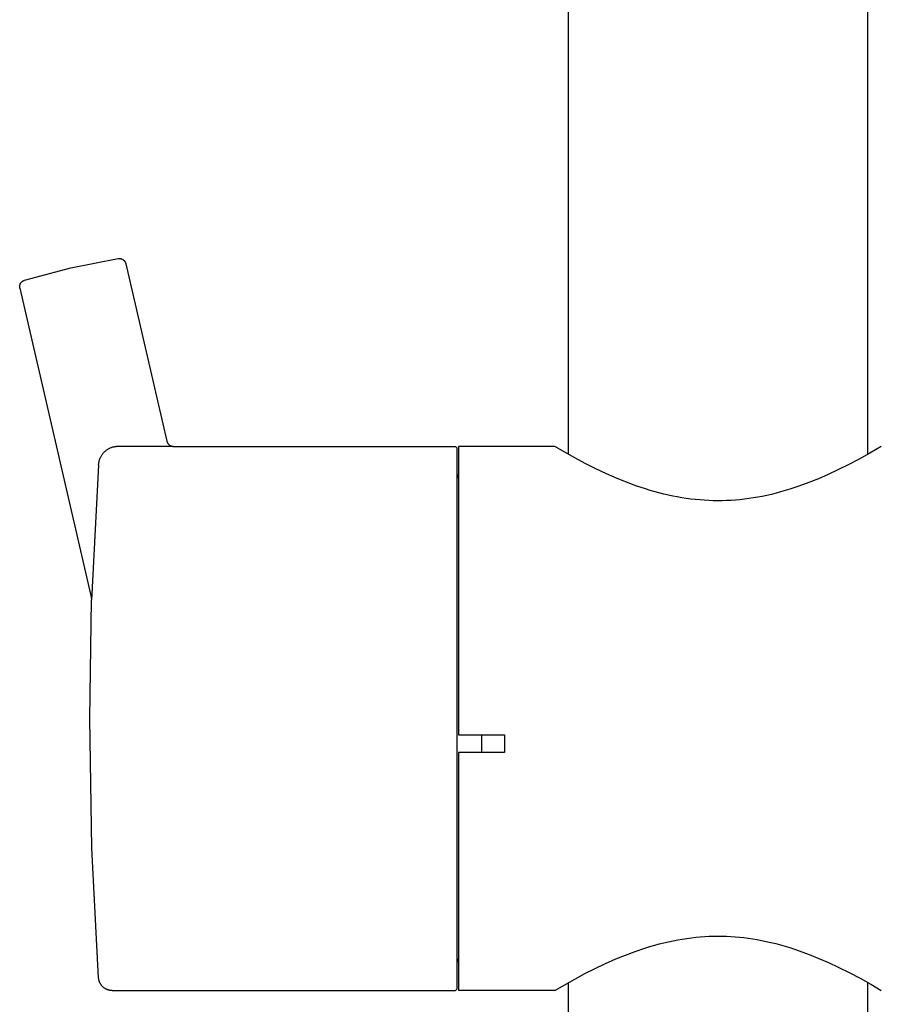
# Model space of a CAD drawing. Units: millimetres. Extents: x -762 to 416, y -1504 to 1488.
# Drawn here: x 212 to 275, y 771 to 844 of the extents above; entities that cross this region are included whole.
import ezdxf

# ---------------------------------------------------------------- set-up
doc = ezdxf.new("R2010")
doc.units = ezdxf.units.MM
doc.header["$MEASUREMENT"] = 0

msp = doc.modelspace()

# ---------------------------------------------------------------- linework, layer by layer
for p, q in [((252.239, 811.848), (252.239, 972.134)), ((274.239, 811.848), (274.239, 948.199)), ((215.656, 825.56), (219.129, 826.234)), ((219.129, 826.234), (219.147, 826.236)), ((219.147, 826.236), (219.164, 826.238)), ((219.164, 826.238), (219.181, 826.239)), ((219.181, 826.239), (219.199, 826.24)), ((219.199, 826.24), (219.216, 826.24)), ((219.216, 826.24), (219.234, 826.239)), ((219.234, 826.239), (219.251, 826.238)), ((219.251, 826.238), (219.268, 826.236)), ((219.268, 826.236), (219.286, 826.234)), ((219.286, 826.234), (219.303, 826.23)), ((219.303, 826.23), (219.32, 826.227)), ((219.32, 826.227), (219.337, 826.223)), ((219.337, 826.223), (219.354, 826.218)), ((219.354, 826.218), (219.37, 826.212)), ((219.37, 826.212), (219.387, 826.206)), ((219.387, 826.206), (219.403, 826.2)), ((219.403, 826.2), (219.419, 826.193)), ((219.419, 826.193), (219.434, 826.185)), ((219.434, 826.185), (219.45, 826.177)), ((219.45, 826.177), (219.465, 826.168)), ((219.465, 826.168), (219.48, 826.159)), ((219.48, 826.159), (219.494, 826.149)), ((219.494, 826.149), (219.508, 826.139)), ((219.508, 826.139), (219.522, 826.128)), ((219.522, 826.128), (219.535, 826.117)), ((219.535, 826.117), (219.548, 826.105)), ((219.548, 826.105), (219.561, 826.093)), ((219.561, 826.093), (219.573, 826.081)), ((219.573, 826.081), (219.585, 826.068)), ((219.585, 826.068), (219.596, 826.054)), ((219.596, 826.054), (219.606, 826.041)), ((219.606, 826.041), (219.617, 826.026)), ((219.617, 826.026), (219.626, 826.012)), ((219.626, 826.012), (219.636, 825.997)), ((219.636, 825.997), (219.644, 825.982)), ((219.644, 825.982), (219.653, 825.967)), ((219.653, 825.967), (219.66, 825.951)), ((219.66, 825.951), (219.667, 825.935)), ((219.667, 825.935), (219.674, 825.919)), ((219.674, 825.919), (219.68, 825.903)), ((219.68, 825.903), (219.685, 825.886)), ((219.685, 825.886), (219.69, 825.869)), ((219.69, 825.869), (219.694, 825.852)), ((219.694, 825.852), (222.703, 812.819)), ((212.239, 824.643), (215.656, 825.56)), ((211.918, 824.344), (211.925, 824.36)), ((211.925, 824.36), (211.932, 824.376)), ((211.932, 824.376), (211.94, 824.392)), ((211.94, 824.392), (211.948, 824.407)), ((211.948, 824.407), (211.956, 824.422)), ((211.956, 824.422), (211.966, 824.437)), ((211.966, 824.437), (211.975, 824.451)), ((211.975, 824.451), (211.986, 824.465)), ((211.986, 824.465), (211.996, 824.479)), ((211.996, 824.479), (212.008, 824.493)), ((212.008, 824.493), (212.019, 824.506)), ((212.019, 824.506), (212.031, 824.518)), ((212.031, 824.518), (212.044, 824.53)), ((212.044, 824.53), (212.057, 824.542)), ((212.057, 824.542), (212.07, 824.553)), ((212.07, 824.553), (212.084, 824.564)), ((212.084, 824.564), (212.098, 824.574)), ((212.098, 824.574), (212.113, 824.584)), ((212.113, 824.584), (212.127, 824.593)), ((212.127, 824.593), (212.142, 824.602)), ((212.142, 824.602), (212.158, 824.61)), ((212.158, 824.61), (212.173, 824.618)), ((212.173, 824.618), (212.189, 824.625)), ((212.189, 824.625), (212.206, 824.631)), ((212.206, 824.631), (212.222, 824.637)), ((212.222, 824.637), (212.239, 824.643)), ((211.885, 824.173), (211.886, 824.191)), ((211.885, 824.156), (211.885, 824.173)), ((211.886, 824.139), (211.885, 824.156)), ((211.886, 824.191), (211.887, 824.208)), ((211.887, 824.121), (211.886, 824.139)), ((211.887, 824.208), (211.889, 824.226)), ((211.889, 824.104), (211.887, 824.121)), ((211.889, 824.226), (211.891, 824.243)), ((211.891, 824.087), (211.889, 824.104)), ((211.891, 824.243), (211.894, 824.26)), ((211.894, 824.069), (211.891, 824.087)), ((211.894, 824.26), (211.898, 824.277)), ((211.898, 824.052), (211.894, 824.069)), ((211.898, 824.277), (211.902, 824.294)), ((211.899, 824.052), (217.162, 801.256)), ((211.902, 824.294), (211.907, 824.311)), ((211.907, 824.311), (211.912, 824.327)), ((211.912, 824.327), (211.918, 824.344)), ((222.702, 812.819), (222.707, 812.802)), ((222.707, 812.802), (222.711, 812.786)), ((222.711, 812.786), (222.717, 812.769)), ((218.14, 812.05), (218.177, 812.083)), ((218.177, 812.083), (218.214, 812.115)), ((218.214, 812.115), (218.253, 812.146)), ((218.253, 812.146), (218.292, 812.175)), ((218.292, 812.175), (218.333, 812.203)), ((218.333, 812.203), (218.374, 812.229)), ((218.374, 812.229), (218.417, 812.254)), ((218.417, 812.254), (218.46, 812.277)), ((218.46, 812.277), (218.504, 812.299)), ((218.504, 812.299), (218.548, 812.32)), ((218.548, 812.32), (218.594, 812.338)), ((218.594, 812.338), (218.64, 812.356)), ((218.64, 812.356), (218.686, 812.371)), ((218.686, 812.371), (218.733, 812.386)), ((218.733, 812.386), (218.781, 812.398)), ((218.781, 812.398), (218.829, 812.409)), ((218.829, 812.409), (218.877, 812.418)), ((218.877, 812.418), (218.925, 812.426)), ((218.925, 812.426), (218.974, 812.432)), ((223.19, 812.432), (218.974, 812.432)), ((222.717, 812.769), (222.723, 812.753)), ((222.723, 812.753), (222.729, 812.737)), ((222.729, 812.737), (222.736, 812.721)), ((222.736, 812.721), (222.743, 812.706)), ((222.743, 812.706), (222.752, 812.691)), ((222.752, 812.691), (222.76, 812.676)), ((222.76, 812.676), (222.769, 812.661)), ((222.769, 812.661), (222.779, 812.647)), ((222.779, 812.647), (222.789, 812.633)), ((222.789, 812.633), (222.799, 812.619)), ((222.799, 812.619), (222.81, 812.606)), ((222.81, 812.606), (222.822, 812.593)), ((222.822, 812.593), (222.834, 812.581)), ((222.834, 812.581), (222.846, 812.568)), ((222.846, 812.568), (222.859, 812.557)), ((222.859, 812.557), (222.872, 812.546)), ((222.872, 812.546), (222.885, 812.535)), ((222.885, 812.535), (222.899, 812.525)), ((222.899, 812.525), (222.913, 812.515)), ((222.913, 812.515), (222.928, 812.506)), ((222.928, 812.506), (222.943, 812.497)), ((222.943, 812.497), (222.958, 812.489)), ((222.958, 812.489), (222.973, 812.481)), ((222.973, 812.481), (222.989, 812.474)), ((222.989, 812.474), (223.005, 812.467)), ((223.005, 812.467), (223.021, 812.461)), ((223.021, 812.461), (223.037, 812.455)), ((223.037, 812.455), (223.054, 812.45)), ((223.054, 812.45), (223.07, 812.446)), ((223.07, 812.446), (223.087, 812.442)), ((223.087, 812.442), (223.104, 812.439)), ((223.104, 812.439), (223.121, 812.436)), ((223.121, 812.436), (223.138, 812.434)), ((223.138, 812.434), (223.155, 812.433)), ((223.155, 812.433), (223.172, 812.432)), ((223.172, 812.432), (223.19, 812.432)), ((223.19, 812.432), (243.939, 812.432)), ((243.939, 812.431), (244.039, 812.331)), ((244.039, 812.331), (244.039, 812.31)), ((244.039, 812.31), (244.039, 812.303)), ((244.039, 812.303), (244.039, 812.293)), ((244.039, 812.293), (244.039, 812.269)), ((244.039, 812.269), (244.039, 812.236)), ((244.039, 812.236), (244.039, 812.223)), ((244.039, 812.223), (244.039, 812.181)), ((244.039, 812.181), (244.039, 812.176)), ((244.039, 812.176), (244.039, 812.081)), ((244.039, 812.081), (244.039, 812.003)), ((244.139, 812.432), (244.139, 802.02)), ((251.239, 812.432), (244.139, 812.432)), ((251.969, 812.001), (251.239, 812.431)), ((275.239, 812.431), (274.406, 811.943)), ((217.717, 811.29), (217.727, 811.338)), ((217.727, 811.338), (217.74, 811.386)), ((217.74, 811.386), (217.753, 811.433)), ((217.753, 811.433), (217.769, 811.479)), ((217.769, 811.479), (217.786, 811.526)), ((217.786, 811.526), (217.805, 811.571)), ((217.805, 811.571), (217.825, 811.616)), ((217.825, 811.616), (217.846, 811.66)), ((217.846, 811.66), (217.869, 811.703)), ((217.869, 811.703), (217.894, 811.746)), ((217.894, 811.746), (217.92, 811.787)), ((217.92, 811.787), (217.948, 811.828)), ((217.948, 811.828), (217.976, 811.868)), ((217.976, 811.868), (218.007, 811.907)), ((218.007, 811.907), (218.038, 811.944)), ((218.038, 811.944), (218.071, 811.981)), ((218.071, 811.981), (218.105, 812.016)), ((218.105, 812.016), (218.14, 812.05)), ((244.039, 812.003), (244.039, 811.495)), ((244.039, 811.495), (244.039, 811.482)), ((244.039, 811.482), (244.039, 811.211)), ((252.708, 811.586), (251.969, 812.001)), ((253.471, 811.177), (252.708, 811.586)), ((273.563, 811.473), (272.808, 811.074)), ((274.406, 811.943), (273.563, 811.473)), ((217.689, 811.046), (217.174, 801.128)), ((217.689, 811.046), (217.691, 811.095)), ((217.691, 811.095), (217.695, 811.144)), ((217.695, 811.144), (217.701, 811.193)), ((217.701, 811.193), (217.708, 811.242)), ((217.708, 811.242), (217.717, 811.29)), ((244.039, 811.211), (244.039, 811.167)), ((244.039, 811.167), (244.039, 811.034)), ((244.039, 811.034), (244.039, 811.029)), ((244.039, 811.029), (244.039, 810.859)), ((244.039, 810.859), (244.039, 810.846)), ((244.039, 810.846), (244.039, 810.682)), ((244.039, 810.682), (244.039, 810.645)), ((244.039, 810.645), (244.039, 809.895)), ((254.243, 810.787), (253.471, 811.177)), ((255.026, 810.416), (254.243, 810.787)), ((272.045, 810.694), (271.339, 810.365)), ((272.808, 811.074), (272.045, 810.694)), ((244.039, 809.895), (244.039, 809.7)), ((244.042, 810.369), (244.043, 810.353)), ((244.043, 810.353), (244.045, 810.336)), ((244.045, 810.336), (244.048, 810.319)), ((244.048, 810.319), (244.051, 810.303)), ((244.051, 810.303), (244.054, 810.287)), ((244.054, 810.287), (244.058, 810.271)), ((244.058, 810.271), (244.063, 810.254)), ((244.063, 810.254), (244.068, 810.239)), ((244.068, 810.239), (244.074, 810.223)), ((244.074, 810.223), (244.081, 810.207)), ((244.081, 810.207), (244.087, 810.192)), ((244.087, 810.192), (244.095, 810.177)), ((244.095, 810.177), (244.103, 810.162)), ((244.103, 810.162), (244.111, 810.148)), ((244.111, 810.148), (244.12, 810.134)), ((244.12, 810.134), (244.129, 810.12)), ((244.129, 810.12), (244.139, 810.106)), ((255.818, 810.069), (255.026, 810.416)), ((256.503, 809.792), (255.818, 810.069)), ((270.625, 810.054), (269.902, 809.763)), ((271.339, 810.365), (270.625, 810.054)), ((244.039, 809.7), (244.039, 809.62)), ((244.039, 809.62), (244.039, 809.41)), ((244.039, 809.41), (244.039, 809.406)), ((244.039, 809.406), (244.039, 809.157)), ((257.196, 809.535), (256.503, 809.792)), ((257.897, 809.3), (257.196, 809.535)), ((258.25, 809.191), (257.897, 809.3)), ((258.605, 809.089), (258.25, 809.191)), ((268.506, 809.276), (267.835, 809.078)), ((269.17, 809.495), (268.506, 809.276)), ((269.902, 809.763), (269.17, 809.495)), ((244.039, 809.157), (244.039, 809.142)), ((244.039, 809.142), (244.039, 808.62)), ((244.039, 808.62), (244.039, 808.593)), ((244.039, 808.593), (244.039, 808.339)), ((259.255, 808.92), (258.605, 809.089)), ((259.582, 808.844), (259.255, 808.92)), ((259.91, 808.774), (259.582, 808.844)), ((260.24, 808.71), (259.91, 808.774)), ((260.57, 808.652), (260.24, 808.71)), ((260.902, 808.601), (260.57, 808.652)), ((261.235, 808.556), (260.902, 808.601)), ((261.562, 808.519), (261.235, 808.556)), ((261.89, 808.489), (261.562, 808.519)), ((262.218, 808.465), (261.89, 808.489)), ((262.547, 808.447), (262.218, 808.465)), ((262.876, 808.437), (262.547, 808.447)), ((263.205, 808.432), (262.876, 808.437)), ((263.534, 808.435), (263.205, 808.432)), ((263.864, 808.445), (263.534, 808.435)), ((264.192, 808.461), (263.864, 808.445)), ((264.52, 808.484), (264.192, 808.461)), ((264.848, 808.513), (264.52, 808.484)), ((265.175, 808.549), (264.848, 808.513)), ((265.502, 808.591), (265.175, 808.549)), ((265.827, 808.64), (265.502, 808.591)), ((266.152, 808.694), (265.827, 808.64)), ((266.475, 808.755), (266.152, 808.694)), ((266.817, 808.826), (266.475, 808.755)), ((267.158, 808.904), (266.817, 808.826)), ((267.498, 808.988), (267.158, 808.904)), ((267.835, 809.078), (267.498, 808.988)), ((244.039, 808.339), (244.039, 808.307)), ((244.039, 808.307), (244.039, 808.011)), ((244.039, 808.011), (244.039, 807.958)), ((244.039, 807.958), (244.039, 807.411)), ((244.039, 807.411), (244.039, 807.368)), ((244.039, 807.368), (244.039, 807.084)), ((244.039, 807.084), (244.039, 807.054)), ((244.039, 807.054), (244.039, 806.75)), ((244.039, 806.75), (244.039, 806.695)), ((244.039, 806.695), (244.039, 806.059)), ((244.039, 806.059), (244.039, 806.009)), ((244.039, 806.009), (244.039, 805.71)), ((244.039, 805.71), (244.039, 805.528)), ((244.039, 805.528), (244.039, 805.303)), ((244.039, 805.303), (244.039, 805.257)), ((244.039, 805.257), (244.039, 804.624)), ((244.039, 804.624), (244.039, 804.475)), ((244.039, 804.475), (244.039, 803.88)), ((244.039, 803.88), (244.039, 803.708)), ((244.039, 803.708), (244.039, 802.936)), ((244.039, 802.936), (244.039, 802.858)), ((244.039, 802.858), (244.039, 802.554)), ((244.039, 802.554), (244.039, 802.357)), ((244.039, 802.357), (244.039, 802.186)), ((244.039, 802.186), (244.039, 801.972)), ((244.039, 801.972), (244.039, 801.717)), ((244.139, 802.02), (244.139, 791.232)), ((217.174, 801.28), (217.172, 801.194)), ((217.177, 801.255), (217.174, 801.28)), ((244.039, 801.717), (244.039, 801.597)), ((244.039, 801.597), (244.039, 801.322)), ((244.039, 801.322), (244.039, 801.184)), ((217.039, 792.432), (217.174, 801.128)), ((244.039, 801.184), (244.039, 800.364)), ((244.039, 800.364), (244.039, 800.265)), ((244.039, 800.265), (244.039, 799.943)), ((244.039, 799.943), (244.039, 799.865)), ((244.039, 799.865), (244.039, 799.514)), ((244.039, 799.514), (244.039, 799.424)), ((244.039, 799.424), (244.039, 799.053)), ((244.039, 799.053), (244.039, 798.924)), ((244.039, 798.924), (244.039, 798.635)), ((244.039, 798.635), (244.039, 798.501)), ((244.039, 798.501), (244.039, 797.578)), ((244.039, 797.578), (244.039, 797.444)), ((244.039, 797.444), (244.039, 797.172)), ((244.039, 797.172), (244.039, 796.958)), ((244.039, 796.958), (244.039, 796.714)), ((244.039, 796.714), (244.039, 796.53)), ((244.039, 796.53), (244.039, 796.325)), ((244.039, 796.325), (244.039, 796.099)), ((244.039, 796.099), (244.039, 795.846)), ((244.039, 795.846), (244.039, 795.604)), ((244.039, 795.604), (244.039, 794.702)), ((244.039, 794.702), (244.039, 794.532)), ((244.039, 794.532), (244.039, 794.285)), ((244.039, 794.285), (244.039, 794.106)), ((244.039, 794.106), (244.039, 793.779)), ((244.039, 793.779), (244.039, 793.714)), ((244.039, 793.714), (244.039, 793.352)), ((244.039, 793.352), (244.039, 793.227)), ((244.039, 793.227), (244.039, 792.885)), ((244.039, 792.885), (244.039, 792.738)), ((244.039, 792.738), (244.039, 791.776)), ((217.202, 782.892), (217.039, 792.432)), ((244.039, 791.776), (244.039, 791.714)), ((244.039, 791.714), (244.039, 791.358)), ((244.039, 791.358), (244.039, 791.134)), ((244.039, 791.134), (244.039, 790.861)), ((244.139, 791.232), (247.539, 791.232)), ((245.839, 791.232), (245.839, 789.932)), ((247.539, 791.232), (247.539, 789.932)), ((244.039, 790.861), (244.039, 790.708)), ((244.039, 790.708), (244.039, 790.394)), ((244.039, 790.394), (244.039, 790.226)), ((244.039, 790.226), (244.039, 789.957)), ((244.039, 789.957), (244.039, 789.785)), ((244.039, 789.785), (244.039, 788.888)), ((244.139, 789.932), (244.139, 772.435)), ((247.539, 789.932), (244.139, 789.932)), ((244.039, 788.888), (244.039, 788.654)), ((244.039, 788.654), (244.039, 788.454)), ((244.039, 788.454), (244.039, 788.223)), ((244.039, 788.223), (244.039, 788.045)), ((244.039, 788.045), (244.039, 787.796)), ((244.039, 787.796), (244.039, 787.42)), ((244.039, 787.42), (244.039, 787.371)), ((244.039, 787.371), (244.039, 787.057)), ((244.039, 787.057), (244.039, 786.949)), ((244.039, 786.949), (244.039, 786.034)), ((244.039, 786.034), (244.039, 785.939)), ((244.039, 785.939), (244.039, 785.634)), ((244.039, 785.634), (244.039, 785.365)), ((244.039, 785.365), (244.039, 785.24)), ((244.039, 785.24), (244.039, 784.94)), ((244.039, 784.94), (244.039, 784.855)), ((244.039, 784.855), (244.039, 784.598)), ((244.039, 784.598), (244.039, 784.26)), ((244.039, 784.26), (244.039, 784.166)), ((244.039, 784.166), (244.039, 783.335)), ((244.039, 783.335), (244.039, 783.223)), ((244.039, 783.223), (244.039, 782.943)), ((217.689, 773.364), (217.202, 782.892)), ((244.039, 782.943), (244.039, 782.774)), ((244.039, 782.774), (244.039, 782.582)), ((244.039, 782.582), (244.039, 782.431)), ((244.039, 782.431), (244.039, 782.152)), ((244.039, 782.152), (244.039, 781.999)), ((244.039, 781.999), (244.039, 781.722)), ((244.039, 781.722), (244.039, 781.632)), ((244.039, 781.632), (244.039, 780.837)), ((244.039, 780.837), (244.039, 780.76)), ((244.039, 780.76), (244.039, 780.482)), ((244.039, 780.482), (244.039, 780.388)), ((244.039, 780.388), (244.039, 780.119)), ((244.039, 780.119), (244.039, 779.948)), ((244.039, 779.948), (244.039, 779.732)), ((244.039, 779.732), (244.039, 779.659)), ((244.039, 779.659), (244.039, 779.331)), ((244.039, 779.331), (244.039, 779.297)), ((244.039, 779.297), (244.039, 779.138)), ((244.039, 779.138), (244.039, 778.893)), ((244.039, 778.893), (244.039, 778.69)), ((244.039, 778.69), (244.039, 778.542)), ((244.039, 778.542), (244.039, 778.362)), ((244.039, 778.362), (244.039, 778.169)), ((244.039, 778.169), (244.039, 778.017)), ((244.039, 778.017), (244.039, 777.831)), ((244.039, 777.831), (244.039, 777.681)), ((244.039, 777.681), (244.039, 777.437)), ((244.039, 777.437), (244.039, 777.334)), ((244.039, 777.334), (244.039, 777.159)), ((244.039, 777.159), (244.039, 776.995)), ((244.039, 776.995), (244.039, 776.812)), ((244.039, 776.812), (244.039, 776.679)), ((244.039, 776.679), (244.039, 776.524)), ((244.039, 776.524), (244.039, 776.374)), ((244.039, 776.374), (244.039, 776.172)), ((244.039, 776.172), (244.039, 776.102)), ((244.039, 776.102), (244.039, 775.947)), ((244.039, 775.947), (244.039, 775.352)), ((258.914, 775.857), (259.25, 775.941)), ((259.25, 775.941), (259.587, 776.02)), ((259.587, 776.02), (259.926, 776.092)), ((259.926, 776.092), (260.266, 776.157)), ((260.266, 776.157), (260.607, 776.216)), ((260.607, 776.216), (260.949, 776.268)), ((260.949, 776.268), (261.292, 776.313)), ((261.292, 776.313), (261.611, 776.349)), ((261.611, 776.349), (261.931, 776.378)), ((261.931, 776.378), (262.251, 776.401)), ((262.251, 776.401), (262.572, 776.417)), ((262.572, 776.417), (262.893, 776.427)), ((262.893, 776.427), (263.214, 776.431)), ((263.214, 776.431), (263.534, 776.428)), ((263.534, 776.428), (263.855, 776.419)), ((263.855, 776.419), (264.178, 776.404)), ((264.178, 776.404), (264.5, 776.382)), ((264.5, 776.382), (264.821, 776.353)), ((264.821, 776.353), (265.142, 776.318)), ((265.142, 776.318), (265.463, 776.278)), ((265.463, 776.278), (265.782, 776.231)), ((265.782, 776.231), (266.101, 776.178)), ((266.101, 776.178), (266.418, 776.119)), ((266.418, 776.119), (266.772, 776.046)), ((266.772, 776.046), (267.125, 775.967)), ((267.125, 775.967), (267.476, 775.88)), ((267.476, 775.88), (267.826, 775.787)), ((244.039, 775.352), (244.039, 775.27)), ((244.039, 775.27), (244.039, 775.224)), ((244.039, 775.224), (244.039, 774.764)), ((256.42, 775.039), (257.132, 775.306)), ((257.132, 775.306), (257.852, 775.549)), ((257.852, 775.549), (258.214, 775.661)), ((258.214, 775.661), (258.579, 775.767)), ((258.579, 775.767), (258.914, 775.857)), ((267.826, 775.787), (268.52, 775.583)), ((268.52, 775.583), (269.206, 775.355)), ((269.206, 775.355), (269.934, 775.087)), ((244.039, 774.764), (244.039, 774.723)), ((244.039, 774.723), (244.039, 774.313)), ((244.045, 774.529), (244.042, 774.512)), ((244.047, 774.545), (244.045, 774.529)), ((244.05, 774.562), (244.047, 774.545)), ((244.054, 774.578), (244.05, 774.562)), ((244.058, 774.594), (244.054, 774.578)), ((244.063, 774.61), (244.058, 774.594)), ((244.069, 774.625), (244.063, 774.61)), ((244.075, 774.641), (244.069, 774.625)), ((244.081, 774.656), (244.075, 774.641)), ((244.088, 774.671), (244.081, 774.656)), ((244.095, 774.686), (244.088, 774.671)), ((244.103, 774.701), (244.095, 774.686)), ((244.111, 774.715), (244.103, 774.701)), ((244.12, 774.729), (244.111, 774.715)), ((244.13, 774.743), (244.12, 774.729)), ((244.139, 774.757), (244.13, 774.743)), ((254.95, 774.413), (255.717, 774.752)), ((255.717, 774.752), (256.42, 775.039)), ((269.934, 775.087), (270.654, 774.797)), ((270.654, 774.797), (271.365, 774.487)), ((271.365, 774.487), (272.067, 774.158)), ((244.039, 774.313), (244.039, 774.287)), ((244.039, 774.287), (244.039, 774.117)), ((244.039, 774.117), (244.039, 774.077)), ((244.039, 774.077), (244.039, 773.931)), ((244.039, 773.931), (244.039, 773.88)), ((244.039, 773.88), (244.039, 773.757)), ((244.039, 773.757), (244.039, 773.697)), ((244.039, 773.697), (244.039, 773.594)), ((253.447, 773.673), (254.194, 774.053)), ((254.194, 774.053), (254.95, 774.413)), ((272.067, 774.158), (272.875, 773.754)), ((272.875, 773.754), (273.672, 773.331)), ((217.692, 773.33), (217.689, 773.364)), ((217.696, 773.296), (217.692, 773.33)), ((217.701, 773.262), (217.696, 773.296)), ((217.708, 773.228), (217.701, 773.262)), ((217.715, 773.195), (217.708, 773.228)), ((217.724, 773.162), (217.715, 773.195)), ((217.734, 773.129), (217.724, 773.162)), ((217.744, 773.097), (217.734, 773.129)), ((217.756, 773.065), (217.744, 773.097)), ((217.769, 773.033), (217.756, 773.065)), ((217.784, 773.002), (217.769, 773.033)), ((217.799, 772.972), (217.784, 773.002)), ((217.815, 772.942), (217.799, 772.972)), ((244.039, 773.594), (244.039, 773.526)), ((244.039, 773.526), (244.039, 773.442)), ((244.039, 773.442), (244.039, 773.368)), ((244.039, 773.368), (244.039, 773.302)), ((244.039, 773.302), (244.039, 773.224)), ((244.039, 773.224), (244.039, 772.872)), ((251.97, 772.862), (252.708, 773.277)), ((252.239, 299.975), (252.239, 773.015)), ((252.708, 773.277), (253.447, 773.673)), ((273.672, 773.331), (274.46, 772.889)), ((274.239, 299.332), (274.239, 773.015)), ((217.832, 772.912), (217.815, 772.942)), ((217.851, 772.883), (217.832, 772.912)), ((217.87, 772.855), (217.851, 772.883)), ((217.89, 772.828), (217.87, 772.855)), ((217.911, 772.801), (217.89, 772.828)), ((217.933, 772.775), (217.911, 772.801)), ((217.956, 772.749), (217.933, 772.775)), ((217.98, 772.725), (217.956, 772.749)), ((218.004, 772.701), (217.98, 772.725)), ((218.029, 772.678), (218.004, 772.701)), ((218.056, 772.656), (218.029, 772.678)), ((218.082, 772.635), (218.056, 772.656)), ((218.11, 772.615), (218.082, 772.635)), ((218.138, 772.596), (218.11, 772.615)), ((218.167, 772.577), (218.138, 772.596)), ((218.197, 772.56), (218.167, 772.577)), ((218.227, 772.544), (218.197, 772.56)), ((218.257, 772.529), (218.227, 772.544)), ((218.288, 772.515), (218.257, 772.529)), ((218.32, 772.501), (218.288, 772.515)), ((218.352, 772.49), (218.32, 772.501)), ((218.384, 772.479), (218.352, 772.49)), ((218.417, 772.469), (218.384, 772.479)), ((218.45, 772.46), (218.417, 772.469)), ((218.483, 772.453), (218.45, 772.46)), ((218.517, 772.446), (218.483, 772.453)), ((218.551, 772.441), (218.517, 772.446)), ((218.584, 772.437), (218.551, 772.441)), ((218.619, 772.434), (218.584, 772.437)), ((218.653, 772.432), (218.619, 772.434)), ((218.687, 772.432), (218.653, 772.432)), ((218.687, 772.432), (243.939, 772.432)), ((244.039, 772.532), (243.939, 772.432)), ((244.039, 772.872), (244.039, 772.857)), ((244.039, 772.857), (244.039, 772.794)), ((244.039, 772.794), (244.039, 772.721)), ((244.039, 772.721), (244.039, 772.705)), ((244.039, 772.705), (244.039, 772.66)), ((244.039, 772.66), (244.039, 772.6)), ((244.039, 772.6), (244.039, 772.573)), ((244.039, 772.573), (244.039, 772.567)), ((244.039, 772.567), (244.039, 772.548)), ((244.039, 772.548), (244.039, 772.544)), ((244.039, 772.544), (244.039, 772.538)), ((244.039, 772.538), (244.039, 772.534)), ((251.24, 772.432), (244.139, 772.432)), ((251.24, 772.432), (251.97, 772.862)), ((274.46, 772.889), (275.239, 772.432))]:
    msp.add_line(p, q)

doc.saveas('drawing.dxf')
